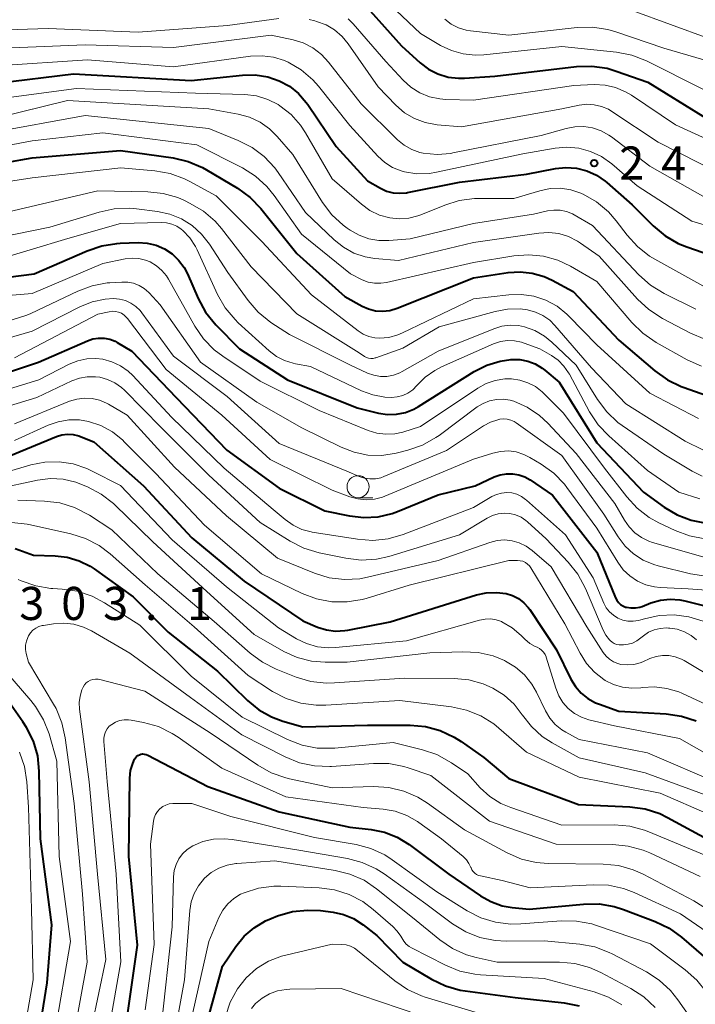
# Model space of a CAD drawing. Units: metres. Extents: x -64000 to -62000, y 25500 to 27000.
# Drawn here: x -63630 to -63554, y 26312 to 26424 of the extents above; entities that cross this region are included whole.
import ezdxf

# ---------------------------------------------------------------- set-up
doc = ezdxf.new("R2010")
doc.units = ezdxf.units.M
for name, color, linetype, lineweight in [('633100_広葉樹林', 7, 'Continuous', 13), ('710100_等高線(計曲線)', 7, 'Continuous', 40), ('710200_等高線(主曲線)', 7, 'Continuous', 13), ('731200_図化機測定による標高点', 7, 'Continuous', 40)]:
    doc.layers.add(name, color=color, linetype=linetype, lineweight=lineweight)
doc.styles.add('Style-WORKING', font='MS Gothic.ttf')

msp = doc.modelspace()

# ---------------------------------------------------------------- linework, layer by layer
at = {"layer": '633100_広葉樹林', "linetype": 'Continuous', "lineweight": 13}
msp.add_line((-63592.07, 26369.64), (-63590.4, 26369.64), dxfattribs=at)
msp.add_circle((-63592.07, 26370.89), 1.25, dxfattribs=at)
at = {"layer": '710100_等高線(計曲線)', "linetype": 'Continuous', "lineweight": 40, "flags": 128}
for points, elevation in [([(-63592.65, 26427), (-63587.16, 26420.84), (-63585.03, 26418.92), (-63584.08, 26418.21), (-63583.02, 26417.67), (-63581.88, 26417.32), (-63580.7, 26417.18), (-63580.02, 26417.19), (-63576.58, 26417.42), (-63567.31, 26418.51), (-63565.57, 26418.56), (-63563.84, 26418.31), (-63562.81, 26418), (-63559.25, 26416.75), (-63553, 26412.9), (-63543.59, 26410.41), (-63533, 26409.58), (-63522.76, 26409.24), (-63515, 26409.57), (-63503.78, 26412.22)], 240), ([(-63633, 26416.63), (-63624.31, 26417.69), (-63611, 26416.92), (-63605.17, 26417.54), (-63603.74, 26417.57), (-63602.32, 26417.35), (-63601, 26416.9), (-63599.84, 26416.27), (-63598.81, 26415.44), (-63597.94, 26414.45), (-63597.77, 26414.22), (-63594.54, 26409.46), (-63591, 26405.56), (-63589.55, 26404.73), (-63588.85, 26404.4), (-63588.11, 26404.2), (-63587.34, 26404.14), (-63586.57, 26404.21), (-63586.47, 26404.22), (-63580.59, 26405.41), (-63573, 26406.33), (-63569.71, 26406.95)], 250), ([(-63641, 26406.04), (-63629, 26408.18), (-63619.01, 26408.99), (-63613.02, 26408.15), (-63611.32, 26407.76), (-63609.71, 26407.08), (-63609.25, 26406.82), (-63605.73, 26404.71), (-63604.32, 26403.68), (-63603.09, 26402.41), (-63599, 26397.33), (-63593.56, 26392.44), (-63591.63, 26391.37), (-63590.89, 26391.04), (-63590.1, 26390.84), (-63589.29, 26390.79), (-63588.48, 26390.87), (-63587.65, 26391.12), (-63579, 26394.55), (-63575.08, 26395.16), (-63573.7, 26395.25), (-63572.33, 26395.11), (-63571, 26394.72), (-63570.06, 26394.29), (-63567.7, 26393), (-63562.51, 26387.49), (-63558.43, 26384.01), (-63557.01, 26383), (-63555.44, 26382.25), (-63555.23, 26382.17), (-63552.54, 26381.23)], 260), ([(-63569.71, 26406.95), (-63568.52, 26407.07), (-63567.32, 26406.98), (-63566.16, 26406.69), (-63565.06, 26406.19), (-63564.07, 26405.52), (-63563.9, 26405.38), (-63561, 26402.85), (-63558.62, 26400.46), (-63557.29, 26399.34), (-63555.78, 26398.46), (-63554.83, 26398.07), (-63550.15, 26396.44), (-63548.46, 26396.02), (-63546.72, 26395.89), (-63546.19, 26395.91), (-63537, 26396.52), (-63531.51, 26397.82), (-63529.79, 26398.07), (-63528.05, 26398.02), (-63526.51, 26397.72), (-63520.08, 26395.92), (-63512.1, 26393.9)], 250), ([(-63635, 26394.23), (-63628.78, 26395), (-63622.78, 26397.64), (-63621.13, 26398.2), (-63619.41, 26398.47), (-63619.05, 26398.48), (-63617, 26398.55), (-63615.97, 26398.49), (-63614.97, 26398.25), (-63614.02, 26397.84), (-63613.16, 26397.27), (-63612.41, 26396.57), (-63611.79, 26395.74), (-63611.4, 26395), (-63610.19, 26392.22), (-63609.36, 26390.69), (-63608.18, 26389.23), (-63605.5, 26386.5), (-63600.09, 26383), (-63592.18, 26379.82), (-63589.76, 26379.24), (-63588.74, 26379.08), (-63587.71, 26379.11), (-63586.7, 26379.31), (-63585.74, 26379.69), (-63585.24, 26379.97), (-63578.9, 26383.94), (-63577.49, 26384.66), (-63575.98, 26385.12), (-63574.77, 26385.3), (-63574.66, 26385.31), (-63573.74, 26385.3), (-63572.85, 26385.13), (-63571.99, 26384.8), (-63571.21, 26384.34), (-63570.9, 26384.1), (-63569.27, 26382.73), (-63565, 26375.85), (-63559.73, 26370.27), (-63557.37, 26368.56), (-63555.9, 26367.69), (-63554.31, 26367.09), (-63552.63, 26366.77)], 270), ([(-63636.03, 26382.44), (-63628.31, 26385), (-63622.74, 26387.44), (-63622.13, 26387.65), (-63621.49, 26387.74), (-63620.84, 26387.73), (-63620.21, 26387.6), (-63619.6, 26387.37), (-63619.36, 26387.24), (-63617.73, 26386.27), (-63612.71, 26381), (-63606.96, 26375.04), (-63601, 26370.71), (-63595.83, 26368.17), (-63593.04, 26367.58), (-63591.42, 26367.39), (-63589.8, 26367.48), (-63588.22, 26367.85), (-63587.6, 26368.08), (-63583, 26369.96), (-63578.8, 26371), (-63576.66, 26372), (-63575.98, 26372.25), (-63575.27, 26372.37), (-63574.55, 26372.37), (-63573.84, 26372.25), (-63573.16, 26372), (-63572.57, 26371.67), (-63570.05, 26369.95), (-63565, 26363.46), (-63562.9, 26358.31), (-63562.75, 26358.03), (-63562.56, 26357.77), (-63562.33, 26357.55), (-63562.06, 26357.38), (-63561.76, 26357.26), (-63561.65, 26357.23), (-63561.15, 26357.15), (-63560.64, 26357.15), (-63560.14, 26357.25), (-63559.89, 26357.33), (-63558.88, 26357.72), (-63557.81, 26358.03), (-63556.71, 26358.15), (-63555.6, 26358.07), (-63555.05, 26357.96), (-63552.03, 26357.2)], 280), ([(-63633.25, 26373.72), (-63626.27, 26376.57), (-63625.65, 26376.76), (-63625, 26376.84), (-63624.36, 26376.81), (-63623.72, 26376.67), (-63623.44, 26376.56), (-63622.02, 26375.98), (-63616.4, 26371), (-63610.91, 26365.09), (-63605, 26360.18), (-63598.32, 26355.68), (-63596.66, 26354.99), (-63595.67, 26354.67), (-63594.63, 26354.54), (-63593.59, 26354.58), (-63593.23, 26354.64), (-63588.43, 26355.57), (-63578.66, 26358.63), (-63577.54, 26358.87), (-63576.4, 26358.92), (-63575.3, 26358.78), (-63574.58, 26358.55), (-63573.91, 26358.21), (-63573.3, 26357.75), (-63572.79, 26357.19), (-63572.62, 26356.96), (-63569.58, 26352.42), (-63567.95, 26349.09), (-63567.45, 26348.25), (-63566.8, 26347.51), (-63566.03, 26346.89), (-63565.17, 26346.41), (-63564.73, 26346.23), (-63562.53, 26345.47), (-63557.14, 26345.15), (-63555.41, 26344.9), (-63553.76, 26344.35)], 290), ([(-63630.93, 26363.89), (-63628.87, 26363.13), (-63626.42, 26363.07), (-63625.03, 26362.91), (-63623.69, 26362.51), (-63622.44, 26361.89), (-63621.98, 26361.58), (-63617.57, 26358.43), (-63613.6, 26354.4), (-63608.02, 26349.98), (-63604.61, 26346.66), (-63603.33, 26345.62), (-63601.89, 26344.81), (-63600.61, 26344.34), (-63598.32, 26343.68), (-63591, 26343.86), (-63586.17, 26343.85), (-63584.44, 26343.7), (-63582.76, 26343.25), (-63581.18, 26342.51), (-63580.41, 26342.02), (-63577.81, 26340.19), (-63575, 26337.83), (-63567.11, 26334.89), (-63561.28, 26334.6), (-63559.55, 26334.37), (-63557.89, 26333.84), (-63556.99, 26333.4), (-63551.55, 26330.45)], 300), ([(-63628.71, 26305.92), (-63627.32, 26314.68), (-63626.77, 26321.23), (-63628.05, 26331), (-63628.2, 26338.65), (-63628.38, 26340.38), (-63628.87, 26342.05), (-63629.64, 26343.62), (-63630.06, 26344.26), (-63633, 26348.39)], 300), ([(-63618.32, 26310.2), (-63617.07, 26318.93), (-63618.04, 26329), (-63617.93, 26337.88), (-63617.85, 26338.72), (-63617.62, 26339.53), (-63617.41, 26340), (-63617.31, 26340.16), (-63617.18, 26340.31)], 310), ([(-63617.18, 26340.31), (-63617.03, 26340.43), (-63616.86, 26340.52), (-63616.68, 26340.58), (-63616.49, 26340.61), (-63616.3, 26340.6), (-63616.11, 26340.56), (-63615.92, 26340.48), (-63609.09, 26336.91), (-63601, 26334.04), (-63593, 26332.31), (-63590.61, 26332.04), (-63589.09, 26331.73), (-63587.64, 26331.17), (-63586.3, 26330.34), (-63581.79, 26327), (-63578.21, 26324.53), (-63577.03, 26323.87), (-63575.76, 26323.41), (-63574.63, 26323.21), (-63572.67, 26323), (-63566.51, 26323.6), (-63564.76, 26323.61), (-63563.04, 26323.33), (-63561.99, 26322.99), (-63558.4, 26321.63), (-63556.83, 26320.87), (-63555.41, 26319.85), (-63550.45, 26315.55)], 310), ([(-63608.95, 26311.03), (-63607.45, 26316.55), (-63605.94, 26318.77), (-63604.99, 26319.94), (-63603.85, 26320.92), (-63602.55, 26321.7), (-63601.91, 26321.97), (-63601.2, 26322.25), (-63599.52, 26322.74), (-63597.79, 26322.92), (-63596.32, 26322.85), (-63594.91, 26322.67), (-63593.72, 26322.41), (-63592.6, 26321.95), (-63591.48, 26321.23), (-63589.96, 26320.04), (-63587, 26317), (-63583.74, 26315.07), (-63582.17, 26314.31), (-63580.49, 26313.84), (-63579.95, 26313.75), (-63574.28, 26313), (-63568.71, 26312.4), (-63567, 26312.06)], 320)]:
    msp.add_lwpolyline(points, dxfattribs=dict(at, elevation=elevation))
at = {"layer": '710200_等高線(主曲線)', "linetype": 'Continuous', "lineweight": 13, "flags": 128}
for points, elevation in [([(-63590.5, 26427.5), (-63585, 26422.27), (-63582.73, 26420.91), (-63581.49, 26420.31), (-63580.17, 26419.93), (-63578.8, 26419.79), (-63577.82, 26419.83), (-63569, 26420.79), (-63562.78, 26420.12), (-63561.06, 26419.78), (-63559.4, 26419.14), (-63553, 26415.96), (-63545.82, 26414.18), (-63537, 26412.61), (-63527, 26411.96), (-63517, 26412.32), (-63506.87, 26415.13)], 238), ([(-63561, 26424.85), (-63552.31, 26421.69), (-63543, 26420.37), (-63534.19, 26417.81), (-63531.3, 26417.09), (-63529.58, 26416.81), (-63527.83, 26416.84), (-63526.69, 26417.02), (-63517.81, 26419), (-63507, 26422.9), (-63505, 26424.3)], 234), ([(-63639, 26422.43), (-63627.2, 26422.8), (-63617, 26422.39), (-63606.86, 26423.14), (-63601.07, 26423.96)], 244), ([(-63597.6, 26423.83), (-63596.99, 26423.68), (-63596.77, 26423.62), (-63595.71, 26423.23), (-63594.74, 26422.65), (-63593.89, 26421.92), (-63593.21, 26421.1), (-63589.79, 26416.21), (-63587.78, 26414.13), (-63586.8, 26413.28), (-63585.69, 26412.62), (-63584.48, 26412.16), (-63583.1, 26411.9), (-63580.34, 26411.66), (-63569, 26413.7), (-63567, 26414.13), (-63566.16, 26414.23), (-63565.31, 26414.18), (-63564.48, 26413.99), (-63563.7, 26413.66), (-63563.3, 26413.42), (-63558.06, 26409.94), (-63551, 26406.35)], 244), ([(-63593.18, 26423.93), (-63592.65, 26423.36), (-63588.92, 26419.08), (-63586.96, 26416.96), (-63586.08, 26416.17), (-63585.08, 26415.53), (-63583.98, 26415.09), (-63582.82, 26414.84), (-63582.12, 26414.78), (-63579, 26414.71), (-63567.64, 26416.36), (-63565.32, 26416.46), (-63564.09, 26416.4), (-63562.89, 26416.13), (-63561.75, 26415.65), (-63561.08, 26415.25), (-63556.11, 26411.89), (-63549, 26408.67), (-63539.06, 26406.94), (-63530.75, 26407.25), (-63523, 26406.97), (-63513, 26406.55)], 242), ([(-63582.25, 26423.87), (-63581.51, 26423.32), (-63580.7, 26422.9), (-63579.82, 26422.63), (-63579.33, 26422.55), (-63575, 26422.05), (-63567.24, 26422.93), (-63565.5, 26422.98), (-63563.77, 26422.72), (-63562.87, 26422.46), (-63557.41, 26420.59), (-63549, 26418.12), (-63539.76, 26416.24), (-63531, 26414.24), (-63520.73, 26415.27), (-63509, 26418.52), (-63500.06, 26421.29), (-63498.36, 26421.66), (-63496.62, 26421.73), (-63496.06, 26421.68), (-63489, 26420.95), (-63481, 26419.14), (-63479.52, 26418.55)], 236), ([(-63631.36, 26420.64), (-63623, 26420.97), (-63613, 26420.68), (-63601.92, 26422.08), (-63599.45, 26421.54), (-63598.28, 26421.18), (-63597.19, 26420.61), (-63596.21, 26419.87), (-63595.41, 26419.01), (-63591.71, 26414.29), (-63587.59, 26410.21), (-63586.85, 26409.59), (-63586, 26409.11), (-63585.09, 26408.78), (-63584.69, 26408.69), (-63583.12, 26408.54), (-63581.55, 26408.67), (-63581.32, 26408.71), (-63571.32, 26410.68), (-63568.51, 26411.49), (-63567.51, 26411.69), (-63566.5, 26411.71), (-63565.49, 26411.55), (-63564.53, 26411.22), (-63563.64, 26410.73), (-63563.36, 26410.53), (-63559, 26407.21), (-63552.48, 26403.52)], 246), ([(-63633, 26418.58), (-63622.74, 26419.26), (-63613, 26418.49), (-63604.26, 26419.67), (-63602.95, 26419.73), (-63601.65, 26419.57), (-63600.4, 26419.18), (-63600, 26419), (-63598.52, 26418.12), (-63597.22, 26417), (-63596.57, 26416.27), (-63593, 26411.81), (-63589.84, 26408.36), (-63589.06, 26407.65), (-63588.17, 26407.08), (-63587.2, 26406.68), (-63586.8, 26406.57), (-63585.4, 26406.35), (-63583.99, 26406.39), (-63583.19, 26406.52), (-63573.39, 26408.61), (-63569.75, 26409.25), (-63568.4, 26409.36), (-63567.04, 26409.24), (-63565.73, 26408.89), (-63564.5, 26408.31), (-63563.32, 26407.48), (-63560.44, 26405), (-63554.25, 26401), (-63547.38, 26398.95)], 248), ([(-63631.67, 26415), (-63623.97, 26416.03), (-63610.51, 26415.49), (-63604.9, 26415.33), (-63603.59, 26415.17)], 252), ([(-63603.59, 26415.17), (-63602.32, 26414.79), (-63601.14, 26414.2), (-63600.93, 26414.07), (-63599.67, 26413.06), (-63598.6, 26411.85), (-63598.04, 26411), (-63595, 26405.78), (-63591.69, 26402.91), (-63590.73, 26402.21), (-63589.66, 26401.68), (-63588.49, 26401.35), (-63587.42, 26401.24), (-63586.34, 26401.32), (-63585.29, 26401.58), (-63584.97, 26401.7), (-63582.26, 26402.81), (-63580.6, 26403.32), (-63578.87, 26403.54), (-63578.5, 26403.55), (-63574.44, 26403.56), (-63571.48, 26404.44), (-63570.31, 26404.68), (-63569.13, 26404.72), (-63567.96, 26404.54), (-63566.83, 26404.17), (-63566.66, 26404.09), (-63566.56, 26404.05), (-63565.05, 26403.18), (-63563.71, 26402.06), (-63562.82, 26401.03), (-63561.57, 26399.39), (-63560.4, 26398.1), (-63559.03, 26397.03), (-63558.45, 26396.68), (-63553, 26393.67)], 252), ([(-63633, 26412.69), (-63625, 26414.66), (-63609, 26413.71), (-63605.67, 26413.12), (-63604.39, 26412.77), (-63603.19, 26412.21), (-63602.11, 26411.45), (-63601.23, 26410.59), (-63599.47, 26408.53), (-63596.09, 26403.11), (-63595.04, 26401.72), (-63593.77, 26400.53), (-63593.31, 26400.19), (-63592.98, 26399.96), (-63591.97, 26399.38), (-63590.87, 26398.99), (-63589.73, 26398.79), (-63588.6, 26398.79), (-63586.19, 26399), (-63579, 26400.73), (-63572.21, 26401.79), (-63570.6, 26402.15), (-63569.88, 26402.25), (-63569.16, 26402.22), (-63568.45, 26402.07), (-63567.77, 26401.8), (-63567.58, 26401.69), (-63565.52, 26400.48), (-63560.24, 26394.89), (-63558.94, 26393.73), (-63557.37, 26392.77), (-63553.8, 26391.02)], 254), ([(-63633.81, 26411), (-63623, 26412.95), (-63609, 26411.47), (-63605.65, 26410.13), (-63604.09, 26409.34), (-63602.7, 26408.3), (-63601.51, 26407.03), (-63601.12, 26406.5), (-63598.02, 26401.98), (-63594.77, 26398.86), (-63593.72, 26398.02), (-63592.55, 26397.37), (-63591.29, 26396.94), (-63590.16, 26396.76), (-63587.49, 26396.51), (-63579, 26398.55), (-63571.58, 26399.63), (-63570.44, 26399.7), (-63569.31, 26399.57), (-63568.22, 26399.24), (-63567.21, 26398.73), (-63566.87, 26398.5), (-63564.74, 26397), (-63560.39, 26392.15), (-63559.12, 26390.96), (-63557.59, 26389.97), (-63554.4, 26388.3), (-63552.79, 26387.62)], 256), ([(-63640, 26408), (-63629, 26410.07), (-63621.01, 26411.01), (-63610.35, 26409.65), (-63605.18, 26407.02), (-63603.71, 26406.09), (-63602.41, 26404.92), (-63601.58, 26403.9), (-63598.47, 26399.53), (-63592.94, 26395), (-63591.61, 26394.35), (-63590.94, 26394.09), (-63590.23, 26393.96), (-63589.5, 26393.94), (-63588.86, 26394.04), (-63579, 26396.3), (-63574.42, 26397.06), (-63572.73, 26397.18), (-63571.05, 26397.02), (-63569.42, 26396.56), (-63568, 26395.89), (-63565, 26394.16), (-63561.06, 26389.51), (-63559.82, 26388.28), (-63558.29, 26387.23), (-63554.76, 26385.27), (-63553.17, 26384.55)], 258), ([(-63639.77, 26404.23), (-63629, 26405.9), (-63618.96, 26407.04)], 262), ([(-63618.96, 26407.04), (-63615.11, 26406.7), (-63613.39, 26406.4), (-63611.75, 26405.8), (-63611.15, 26405.49), (-63608.16, 26403.84), (-63603, 26398.69), (-63597.36, 26392.64), (-63592.08, 26388.56), (-63591.49, 26388.18), (-63590.85, 26387.92), (-63590.17, 26387.76), (-63589.63, 26387.73), (-63588.59, 26387.82), (-63587.57, 26388.1), (-63587.04, 26388.32), (-63579, 26392.18), (-63575, 26392.64), (-63573.57, 26392.68), (-63572.15, 26392.47), (-63570.79, 26392.02), (-63569.53, 26391.34), (-63568.41, 26390.45), (-63568.18, 26390.22), (-63565, 26386.97), (-63559, 26381.48), (-63553.49, 26378.61)], 262), ([(-63633, 26401.74), (-63621.56, 26404.44), (-63615.91, 26404.32), (-63614.18, 26404.13), (-63612.5, 26403.65), (-63611.76, 26403.32), (-63611.1, 26403), (-63609.6, 26402.11), (-63608.28, 26400.97), (-63607.57, 26400.15), (-63604.19, 26395.81), (-63599, 26390.5), (-63591.94, 26386.06), (-63591.34, 26385.66), (-63591.11, 26385.54), (-63590.88, 26385.46), (-63590.63, 26385.43), (-63590.38, 26385.43), (-63590.13, 26385.48), (-63590.05, 26385.51), (-63587, 26386.59), (-63582.88, 26389), (-63576.55, 26390.76), (-63575.14, 26391.03), (-63573.7, 26391.04), (-63572.86, 26390.93), (-63571.96, 26390.69), (-63571.12, 26390.29), (-63570.36, 26389.75), (-63569.76, 26389.16), (-63565.63, 26384.37), (-63561.72, 26380.28), (-63555, 26376.05), (-63553, 26375.07)], 264), ([(-63635.22, 26398.65), (-63627, 26400.29), (-63621.4, 26402.02), (-63619.7, 26402.39), (-63617.95, 26402.46), (-63617.2, 26402.39), (-63614.81, 26402.09), (-63613.41, 26401.79), (-63612.08, 26401.25), (-63610.87, 26400.49), (-63609.81, 26399.53), (-63608.92, 26398.39), (-63606.84, 26395.16), (-63604.55, 26392), (-63603.41, 26390.69), (-63601.95, 26389.52), (-63599.85, 26388.15), (-63593, 26384.69), (-63591, 26383.77), (-63590.29, 26383.52), (-63589.55, 26383.39), (-63588.8, 26383.4), (-63588.06, 26383.53), (-63587.36, 26383.79), (-63587.08, 26383.94), (-63583, 26386.25), (-63576.7, 26388.8), (-63575.79, 26389.08), (-63574.84, 26389.2), (-63573.89, 26389.15), (-63573.23, 26389.02), (-63572.04, 26388.58), (-63570.95, 26387.95), (-63570.13, 26387.28), (-63567.35, 26384.65), (-63564.94, 26380.77), (-63563.9, 26379.38), (-63562.63, 26378.18), (-63562.13, 26377.82), (-63557.43, 26374.57), (-63554.22, 26372.65), (-63553.07, 26372.1)], 266), ([(-63633.53, 26396.47), (-63624.97, 26399.03), (-63619, 26400.71), (-63614.4, 26400.83), (-63613.79, 26400.79), (-63613.19, 26400.65), (-63612.62, 26400.4), (-63612.11, 26400.06), (-63611.95, 26399.93), (-63611.15, 26399.08), (-63610.51, 26398.1), (-63610.32, 26397.73), (-63608, 26392.69), (-63607.13, 26391.18), (-63606.02, 26389.84), (-63605.65, 26389.48), (-63602.15, 26386.29), (-63601.33, 26385.66), (-63600.41, 26385.19), (-63599.42, 26384.88), (-63599.17, 26384.83), (-63597.47, 26384.53), (-63591.68, 26381.77), (-63590.4, 26381.29), (-63589.06, 26381.04), (-63588.3, 26381), (-63587.65, 26381.06), (-63587.01, 26381.23), (-63586.42, 26381.51), (-63585.88, 26381.88), (-63585.4, 26382.36), (-63584.46, 26383.31), (-63583.38, 26384.08), (-63582.62, 26384.47), (-63576.72, 26387.07), (-63575.95, 26387.33), (-63575.15, 26387.45), (-63574.34, 26387.44), (-63573.55, 26387.28), (-63573.24, 26387.17), (-63571.48, 26386.52), (-63570.16, 26385.76), (-63569.4, 26385.23), (-63568.74, 26384.57), (-63568.21, 26383.81), (-63568.13, 26383.66), (-63565.84, 26379.38), (-63564.88, 26377.92), (-63563.67, 26376.64), (-63559.28, 26372.72), (-63555.71, 26370.29), (-63553.36, 26369.5)], 268), ([(-63639, 26391.96), (-63629, 26392.79), (-63621, 26396.18), (-63618.47, 26396.7), (-63617.69, 26396.79), (-63616.91, 26396.74), (-63616.15, 26396.56), (-63615.64, 26396.36), (-63614.93, 26395.94), (-63614.31, 26395.41), (-63613.78, 26394.78), (-63613.55, 26394.41), (-63610.57, 26389.09), (-63609.59, 26387.65), (-63608.37, 26386.4), (-63607.4, 26385.67), (-63603.16, 26382.84), (-63596.49, 26379.51), (-63590.94, 26377.26), (-63589.96, 26376.96), (-63588.94, 26376.83), (-63587.92, 26376.88), (-63587, 26377.09), (-63585, 26377.7), (-63578.49, 26382.07), (-63577.55, 26382.6), (-63576.53, 26382.94), (-63575.46, 26383.11), (-63574.69, 26383.12), (-63573.74, 26382.98), (-63572.83, 26382.68), (-63571.98, 26382.23), (-63571.23, 26381.63), (-63571.14, 26381.55), (-63568.78, 26379.22), (-63564.13, 26373), (-63561.63, 26369.75), (-63560.45, 26368.46), (-63559.07, 26367.4), (-63557.99, 26366.8), (-63556.14, 26365.92), (-63554.51, 26365.31), (-63552.79, 26365)], 272), ([(-63631.28, 26389.81), (-63629.62, 26390.33), (-63629.18, 26390.53), (-63623.85, 26393.06), (-63622.21, 26393.67), (-63620.5, 26393.98), (-63620.21, 26394), (-63618.84, 26394.09), (-63618.17, 26394.08), (-63617.51, 26393.95), (-63616.88, 26393.7), (-63616.3, 26393.35), (-63615.8, 26392.91), (-63615.75, 26392.86)], 274), ([(-63615.75, 26392.86), (-63614.5, 26391.5), (-63609.93, 26385), (-63603.54, 26380.46), (-63598.45, 26377.55), (-63594.01, 26375.37), (-63592.53, 26374.79), (-63590.96, 26374.48), (-63589.37, 26374.44), (-63587.74, 26374.7), (-63586.42, 26375.03), (-63584.77, 26375.6), (-63583.25, 26376.45), (-63582.88, 26376.71), (-63578.56, 26379.93), (-63577.89, 26380.34), (-63577.17, 26380.62), (-63576.4, 26380.78), (-63575.62, 26380.8), (-63574.85, 26380.69), (-63574.43, 26380.57), (-63572.91, 26379.89), (-63571.53, 26378.96), (-63570.58, 26378.08), (-63567.35, 26374.65), (-63562.97, 26369), (-63561.89, 26367.09), (-63561.36, 26366.33), (-63560.71, 26365.66), (-63559.95, 26365.12), (-63559.11, 26364.72), (-63558.71, 26364.58), (-63553, 26362.95)], 274), ([(-63635, 26386.77), (-63629, 26388.53), (-63623.61, 26391.27), (-63622.21, 26391.84), (-63620.74, 26392.15), (-63619.79, 26392.21), (-63619.11, 26392.16), (-63618.44, 26391.99), (-63617.82, 26391.71), (-63617.26, 26391.32), (-63616.77, 26390.85), (-63616.57, 26390.6), (-63613, 26385.7), (-63606.9, 26381.1), (-63601, 26375.8), (-63593.34, 26372.66), (-63591.94, 26372.06), (-63591.35, 26371.86), (-63590.74, 26371.77), (-63590.11, 26371.79), (-63589.5, 26371.91), (-63589.14, 26372.04), (-63582.06, 26375), (-63577.85, 26377.78), (-63577.07, 26378.2), (-63576.22, 26378.48), (-63576, 26378.53), (-63575.59, 26378.57), (-63575.18, 26378.54), (-63574.78, 26378.44), (-63574.4, 26378.27), (-63574.17, 26378.13), (-63569, 26374.42), (-63564.23, 26367.77), (-63562.61, 26365.21), (-63561.82, 26364.16), (-63560.86, 26363.28), (-63559.76, 26362.57), (-63558.56, 26362.06), (-63558.06, 26361.92), (-63554.4, 26361.02), (-63552.67, 26360.75)], 276), ([(-63631, 26385.48), (-63621.57, 26390.43), (-63620.28, 26390.72), (-63619.93, 26390.77), (-63619.58, 26390.75), (-63619.23, 26390.68), (-63618.9, 26390.54), (-63618.6, 26390.35), (-63618.34, 26390.11), (-63618.21, 26389.96), (-63613.84, 26384.16), (-63607.5, 26379), (-63602.02, 26373.98), (-63595, 26370.51), (-63593, 26369.75), (-63592.1, 26369.5), (-63591.16, 26369.41), (-63590.23, 26369.48), (-63589.32, 26369.71), (-63589.03, 26369.82), (-63579, 26374.01), (-63576.8, 26374.71), (-63575.92, 26374.9), (-63575.03, 26374.94), (-63574.14, 26374.83), (-63573.28, 26374.56), (-63572.62, 26374.22), (-63571.31, 26373.44), (-63569.89, 26372.42), (-63568.68, 26371.17), (-63568.4, 26370.8), (-63565, 26366.21), (-63562.64, 26362.33), (-63562.03, 26361.49), (-63561.28, 26360.78), (-63560.42, 26360.2), (-63559.47, 26359.78), (-63558.47, 26359.54), (-63557.83, 26359.48), (-63554.67, 26359.33), (-63551.07, 26359.05)], 278), ([(-63636.91, 26380.37), (-63628.26, 26383), (-63624.81, 26384.77), (-63623.84, 26385.17), (-63622.82, 26385.39), (-63621.78, 26385.43), (-63621, 26385.34), (-63619.97, 26385.06), (-63619.01, 26384.6), (-63618.14, 26383.99), (-63617.62, 26383.49), (-63613.23, 26378.77), (-63607.26, 26373), (-63601.69, 26368.31), (-63600.34, 26367.17), (-63599.44, 26366.54), (-63598.45, 26366.06), (-63597.38, 26365.77), (-63597.26, 26365.75), (-63592.15, 26364.93), (-63590.41, 26364.81), (-63588.68, 26364.99), (-63586.98, 26365.47), (-63579, 26368.54), (-63576.9, 26369.77), (-63576.37, 26370.02), (-63575.81, 26370.17), (-63575.23, 26370.23), (-63574.66, 26370.18), (-63574.09, 26370.03), (-63573.57, 26369.79), (-63573.09, 26369.46), (-63572.98, 26369.37), (-63568.58, 26365.42), (-63565.44, 26360.56), (-63564.22, 26357.71), (-63563.94, 26357.18), (-63563.57, 26356.71), (-63563.13, 26356.32), (-63562.62, 26356), (-63562.07, 26355.78), (-63561.49, 26355.66), (-63560.89, 26355.64), (-63560.3, 26355.72), (-63560.04, 26355.79), (-63559.62, 26355.93), (-63557.96, 26356.3), (-63556.26, 26356.38), (-63554.58, 26356.16), (-63552.97, 26355.66)], 282), ([(-63636.09, 26378.7), (-63628.5, 26381), (-63624.5, 26382.88), (-63623.65, 26383.2), (-63622.76, 26383.36), (-63621.85, 26383.36), (-63621.36, 26383.3)], 284), ([(-63621.36, 26383.3), (-63620.48, 26383.05), (-63619.65, 26382.66), (-63618.9, 26382.13), (-63618.56, 26381.82), (-63614.39, 26377.61), (-63609, 26372.19), (-63603.17, 26366.83), (-63599.79, 26364.71), (-63598.23, 26363.92), (-63596.48, 26363.39), (-63593.47, 26362.78), (-63591.74, 26362.58), (-63590, 26362.69), (-63588.59, 26363), (-63580.57, 26365.43), (-63577.43, 26367.34), (-63576.84, 26367.63), (-63576.2, 26367.82), (-63575.53, 26367.89), (-63574.87, 26367.85), (-63574.22, 26367.69), (-63573.61, 26367.43), (-63573.06, 26367.06), (-63572.89, 26366.91), (-63570.77, 26365), (-63568.25, 26362.34), (-63567.16, 26360.97), (-63566.29, 26359.35), (-63564.31, 26354.65), (-63563.99, 26354.06), (-63563.58, 26353.53), (-63563.51, 26353.46), (-63563.29, 26353.27), (-63563.04, 26353.12), (-63562.77, 26353.02), (-63562.48, 26352.97), (-63562.27, 26352.96), (-63561.98, 26352.97), (-63561.46, 26353.03), (-63560.96, 26353.18), (-63560.48, 26353.42), (-63560.18, 26353.64), (-63559.73, 26354), (-63559.15, 26354.39), (-63558.51, 26354.67), (-63557.83, 26354.84), (-63557.13, 26354.89), (-63556.91, 26354.88), (-63556.75, 26354.87), (-63555.9, 26354.73), (-63555.08, 26354.44), (-63554.33, 26354.02), (-63553.73, 26353.53)], 284), ([(-63631, 26378.02), (-63624.78, 26380.57), (-63623.95, 26380.83), (-63623.09, 26380.94), (-63622.22, 26380.89), (-63621.38, 26380.7), (-63620.57, 26380.37), (-63620.37, 26380.25), (-63618.24, 26379), (-63612.89, 26373.11), (-63607, 26367.58), (-63601.22, 26362.78), (-63597.03, 26361.09), (-63595.36, 26360.58), (-63593.63, 26360.38), (-63591.89, 26360.47), (-63591.01, 26360.64), (-63583, 26362.52), (-63577.15, 26364.58), (-63576.33, 26364.79), (-63575.47, 26364.86), (-63574.62, 26364.77), (-63573.8, 26364.54), (-63573.03, 26364.17), (-63572.33, 26363.67), (-63570.18, 26361.82), (-63566.15, 26355), (-63564.29, 26352.11), (-63563.97, 26351.69), (-63563.58, 26351.33), (-63563.13, 26351.05), (-63562.64, 26350.85), (-63562.29, 26350.76), (-63561.56, 26350.69), (-63560.83, 26350.75), (-63560.11, 26350.93), (-63559.8, 26351.05), (-63559, 26351.41), (-63558.3, 26351.65), (-63557.58, 26351.77), (-63556.84, 26351.75), (-63556.12, 26351.61), (-63555.43, 26351.35), (-63555.12, 26351.18), (-63551.25, 26348.88)], 286), ([(-63631, 26376.12), (-63627.21, 26377.86), (-63626.06, 26378.26), (-63624.85, 26378.47), (-63623.63, 26378.46), (-63622.64, 26378.29), (-63621.23, 26377.82), (-63619.92, 26377.1), (-63618.75, 26376.17), (-63618.57, 26375.99), (-63615, 26372.38), (-63609.48, 26366.52), (-63603.03, 26361), (-63598.41, 26358.78), (-63596.78, 26358.17), (-63595.06, 26357.85), (-63593.32, 26357.83), (-63591.6, 26358.11), (-63591.17, 26358.23), (-63586.28, 26359.72), (-63575, 26362.54), (-63574, 26362.54), (-63573.69, 26362.51), (-63573.39, 26362.44), (-63573.11, 26362.31), (-63572.86, 26362.13), (-63572.64, 26361.91), (-63572.48, 26361.69), (-63568.64, 26355.36), (-63566.92, 26352.01), (-63566.2, 26350.87), (-63565.29, 26349.86), (-63564.22, 26349.03), (-63564.06, 26348.94), (-63563.12, 26348.47), (-63562.1, 26348.17)], 288), ([(-63635, 26371.64), (-63629.15, 26373.36), (-63627.56, 26373.68), (-63625.95, 26373.72), (-63624.35, 26373.48), (-63622.81, 26372.96), (-63622.3, 26372.71), (-63619, 26371.02), (-63613.14, 26364.86), (-63607, 26359.55), (-63601.1, 26354.9), (-63599.05, 26353.66), (-63597.91, 26353.11), (-63596.69, 26352.76), (-63595.43, 26352.63), (-63594.62, 26352.66), (-63586.57, 26353.43), (-63578.3, 26355.78), (-63577.68, 26355.9), (-63577.05, 26355.91), (-63576.43, 26355.81), (-63575.83, 26355.6), (-63575.77, 26355.58), (-63574.62, 26354.91), (-63573.6, 26354.04), (-63573.16, 26353.6), (-63572.62, 26353.14), (-63572.01, 26352.79), (-63571.78, 26352.69), (-63571.51, 26352.55), (-63571.27, 26352.37), (-63571.06, 26352.15), (-63570.89, 26351.89), (-63570.77, 26351.61), (-63570.75, 26351.57), (-63569.68, 26348.05), (-63569.34, 26347.2), (-63568.86, 26346.43), (-63568.25, 26345.75), (-63567.54, 26345.19), (-63566.74, 26344.76), (-63565.91, 26344.49), (-63563, 26343.79), (-63555.63, 26342.37), (-63552.32, 26340.47)], 292), ([(-63633, 26370.65), (-63628.39, 26371.63), (-63626.94, 26371.81)], 294), ([(-63626.94, 26371.81), (-63625.49, 26371.73), (-63624.08, 26371.4), (-63623.41, 26371.16), (-63622.73, 26370.87), (-63621.18, 26370.05), (-63619.81, 26368.98), (-63619.65, 26368.83), (-63615.35, 26364.65), (-63609.21, 26359), (-63603.86, 26354.14), (-63600.48, 26352.23), (-63598.97, 26351.54), (-63597.37, 26351.13), (-63595.81, 26351), (-63593.31, 26351), (-63583.93, 26352.07), (-63580.22, 26352.19), (-63578.48, 26352.1), (-63576.78, 26351.71), (-63575.48, 26351.18), (-63575.36, 26351.12), (-63574.22, 26350.43), (-63573.22, 26349.56), (-63572.39, 26348.52), (-63571.85, 26347.59), (-63570.84, 26345.5), (-63570.35, 26344.68), (-63569.73, 26343.96), (-63568.99, 26343.35), (-63568.54, 26343.08), (-63567, 26342.24), (-63559.27, 26340.73), (-63551, 26337.2)], 294), ([(-63630.63, 26369.37), (-63627.6, 26369.26), (-63625.87, 26369.05), (-63624.2, 26368.54), (-63622.52, 26367.66), (-63619.98, 26366.02), (-63614.76, 26361), (-63608.37, 26355.63), (-63604.32, 26352.04), (-63602.92, 26351), (-63601.36, 26350.22), (-63599.1, 26349.32), (-63597.43, 26348.83), (-63595.69, 26348.63), (-63594.75, 26348.65), (-63586.82, 26349.18), (-63581.19, 26349.15), (-63579.51, 26349), (-63577.89, 26348.55), (-63576.8, 26348.07), (-63575.51, 26347.25), (-63574.38, 26346.23), (-63573.47, 26345.05), (-63573.44, 26345), (-63572.43, 26343.7), (-63571.21, 26342.6), (-63570.07, 26341.85), (-63567, 26340.16), (-63559.53, 26338.47), (-63550.76, 26335.24)], 296), ([(-63631.3, 26366.82), (-63629.56, 26366.65), (-63629.21, 26366.58), (-63624.63, 26365.56), (-63622.97, 26365.04), (-63621.42, 26364.23), (-63620.18, 26363.29), (-63616.21, 26359.79), (-63610.64, 26355), (-63604.52, 26349.48), (-63601.76, 26347.7), (-63600.21, 26346.89), (-63598.55, 26346.36), (-63596.83, 26346.13), (-63595.73, 26346.13), (-63587.35, 26346.65), (-63581.5, 26345.94), (-63579.79, 26345.58), (-63578.18, 26344.93), (-63576.7, 26344.01), (-63576.11, 26343.53), (-63573, 26340.8), (-63567, 26337.96), (-63557.84, 26336.16), (-63552.28, 26333.73)], 298), ([(-63630.61, 26360.39), (-63630.25, 26360.23), (-63628.6, 26359.65), (-63626.88, 26359.37), (-63626.68, 26359.35), (-63625.61, 26359.29), (-63623.88, 26359.04), (-63622.23, 26358.5), (-63620.8, 26357.75), (-63616.8, 26355.2), (-63611, 26349.42), (-63605.22, 26344.78), (-63600.06, 26342.25), (-63598.43, 26341.62), (-63596.72, 26341.28), (-63594.98, 26341.25), (-63594.7, 26341.27), (-63588.11, 26341.89), (-63584.79, 26341.09), (-63583.14, 26340.53), (-63581.48, 26339.6), (-63579.65, 26338.35), (-63578.22, 26336.78), (-63577.13, 26335.8), (-63575.9, 26335.01), (-63574.77, 26334.53), (-63569, 26332.55), (-63563.03, 26332.57), (-63561.29, 26332.42), (-63559.6, 26331.98), (-63559.13, 26331.79), (-63552.84, 26329.16)], 302), ([(-63626.43, 26309), (-63624.65, 26319.35), (-63625.97, 26329), (-63626.2, 26339.8), (-63627.09, 26342.87), (-63627.72, 26344.49), (-63628.62, 26345.99), (-63629.17, 26346.67), (-63632.97, 26351.03), (-63635.48, 26353.91), (-63635.96, 26354.56), (-63636.31, 26355.29), (-63636.54, 26356.06), (-63636.62, 26356.87), (-63636.62, 26357.15), (-63636.6, 26357.66), (-63636.5, 26358.38), (-63636.29, 26359.08)], 302), ([(-63629.41, 26354), (-63629.19, 26354.33), (-63628.92, 26354.62), (-63628.6, 26354.86), (-63628.24, 26355.04), (-63627.86, 26355.15), (-63627.74, 26355.17), (-63626.58, 26355.35), (-63625.44, 26355.42), (-63624.3, 26355.3), (-63623.19, 26354.97), (-63622.3, 26354.55), (-63617.96, 26352.04), (-63611.08, 26347), (-63605.24, 26342.76), (-63600.35, 26340.27), (-63598.73, 26339.61), (-63597.02, 26339.25), (-63595.28, 26339.19), (-63595.09, 26339.2), (-63590.34, 26339.54), (-63588.59, 26339.51), (-63586.88, 26339.19), (-63586.39, 26339.03), (-63583.84, 26338.16), (-63577.18, 26333), (-63569.62, 26330.38), (-63563.19, 26330.34), (-63561.46, 26330.17), (-63559.78, 26329.71), (-63559.01, 26329.39), (-63553.3, 26326.7)], 304), ([(-63624.3, 26308.72), (-63622.77, 26317), (-63623.3, 26324.7), (-63624.26, 26335), (-63625.26, 26342.43), (-63625.64, 26344.13), (-63626.31, 26345.74), (-63626.59, 26346.24), (-63629.43, 26351), (-63629.69, 26352), (-63629.76, 26352.46), (-63629.76, 26352.92), (-63629.67, 26353.37), (-63629.51, 26353.8), (-63629.46, 26353.91), (-63629.41, 26354)], 304), ([(-63622.24, 26309.76), (-63620.68, 26317.32), (-63621.59, 26327), (-63622.55, 26337.45), (-63623.65, 26345.68), (-63623.69, 26346.42), (-63623.59, 26347.16), (-63623.37, 26347.88), (-63623.23, 26348.19), (-63623.07, 26348.43), (-63622.88, 26348.65), (-63622.65, 26348.83), (-63622.4, 26348.96), (-63622.12, 26349.05), (-63621.84, 26349.09), (-63621.55, 26349.08), (-63621.33, 26349.04), (-63616.26, 26347.74), (-63608.82, 26343)], 306), ([(-63562.1, 26348.17), (-63561.05, 26348.05), (-63560.04, 26348.11), (-63559.87, 26348.13), (-63558.47, 26348.21), (-63557.08, 26348.04), (-63555.73, 26347.64), (-63555.39, 26347.49), (-63552.04, 26345.96)], 288), ([(-63620.25, 26309.75), (-63618.95, 26317.05), (-63619.51, 26327), (-63620.51, 26337.49), (-63620.9, 26342.03), (-63620.89, 26342.41), (-63620.83, 26342.78), (-63620.7, 26343.13), (-63620.51, 26343.45), (-63620.27, 26343.74), (-63620, 26343.96), (-63619.57, 26344.22), (-63619.1, 26344.39), (-63618.6, 26344.48), (-63618.1, 26344.49), (-63617.79, 26344.44), (-63616.38, 26344.17), (-63614.7, 26343.7), (-63613.13, 26342.94), (-63612.46, 26342.5), (-63607.53, 26339), (-63600.27, 26335.73), (-63591.48, 26334.52), (-63589.24, 26334.34), (-63587.87, 26334.12), (-63586.56, 26333.65), (-63585.35, 26332.97)], 308), ([(-63608.82, 26343), (-63603.43, 26339.32), (-63601.91, 26338.47), (-63600.26, 26337.89), (-63599.85, 26337.8), (-63595, 26336.78), (-63590.33, 26336.91), (-63588.59, 26336.8), (-63586.89, 26336.4), (-63585.29, 26335.71), (-63584.2, 26335.02), (-63580.01, 26331.99), (-63575.17, 26329.39), (-63573.57, 26328.7), (-63571.88, 26328.29), (-63570.53, 26328.19), (-63564.3, 26328.13), (-63562.57, 26327.96), (-63560.89, 26327.49), (-63559.77, 26326.99), (-63554.02, 26323.98), (-63551.57, 26322.43)], 306), ([(-63630.3, 26306.97), (-63628.9, 26315), (-63629.1, 26323), (-63629.42, 26334.58), (-63629.61, 26337.45), (-63629.88, 26339.17), (-63630.44, 26340.82)], 298), ([(-63616.2, 26311.61), (-63615.19, 26319), (-63615.6, 26330.4), (-63615.26, 26332.98), (-63615.18, 26333.38), (-63615.02, 26333.75), (-63614.8, 26334.09), (-63614.53, 26334.39), (-63614.21, 26334.64), (-63613.85, 26334.82), (-63613.47, 26334.94), (-63613.07, 26335), (-63612.96, 26335), (-63610.93, 26335), (-63606.5, 26333.5)], 312), ([(-63606.5, 26333.5), (-63597, 26331.14), (-63592.31, 26330.33), (-63590.63, 26329.89), (-63589.04, 26329.16), (-63588.2, 26328.61), (-63583.15, 26325), (-63579.71, 26322.84), (-63578.16, 26322.04), (-63576.49, 26321.53), (-63574.76, 26321.31), (-63573.63, 26321.34), (-63569.06, 26321.69), (-63567.32, 26321.67), (-63565.6, 26321.35), (-63565.04, 26321.17), (-63558.93, 26319.07), (-63554.99, 26316.14), (-63553.68, 26314.98), (-63552.6, 26313.62), (-63552.14, 26312.84), (-63551.95, 26312.49), (-63551.58, 26311.92)], 312), ([(-63585.35, 26332.97), (-63585.18, 26332.85), (-63582.63, 26331), (-63580.16, 26328.97), (-63579.8, 26328.62), (-63579.51, 26328.21), (-63579.29, 26327.75), (-63579.27, 26327.7), (-63579.17, 26327.47), (-63579.03, 26327.27), (-63578.85, 26327.09), (-63578.65, 26326.95), (-63578.42, 26326.84), (-63578.21, 26326.78), (-63575.73, 26326.27), (-63572.56, 26325.44), (-63565.44, 26325.79), (-63563.7, 26325.72), (-63562, 26325.35), (-63560.78, 26324.89), (-63555.53, 26322.47), (-63549, 26317.98)], 308), ([(-63614.38, 26309.62), (-63613.14, 26321), (-63612.99, 26326.68), (-63612.91, 26327.39), (-63612.71, 26328.07), (-63612.39, 26328.71), (-63611.97, 26329.28), (-63611.46, 26329.77), (-63610.82, 26330.18), (-63609.67, 26330.67), (-63608.45, 26330.94), (-63607.2, 26331), (-63606.35, 26330.92), (-63599, 26329.74), (-63593.28, 26328.76), (-63591.6, 26328.32), (-63590.01, 26327.59), (-63589.12, 26327.02), (-63584.39, 26323.61), (-63581.36, 26321.35), (-63579.88, 26320.44), (-63578.26, 26319.8), (-63576.55, 26319.45), (-63575.28, 26319.38), (-63571, 26319.43), (-63566.96, 26319.05)], 314), ([(-63612.8, 26309.2), (-63611.73, 26315), (-63611.16, 26322.86), (-63611, 26323.85), (-63610.66, 26324.8), (-63610.17, 26325.68), (-63609.48, 26326.52), (-63608.71, 26327.16), (-63607.85, 26327.66), (-63606.91, 26328.01)], 316), ([(-63606.91, 26328.01), (-63605.92, 26328.18), (-63605.81, 26328.19), (-63601.52, 26328.48), (-63594.69, 26327.41), (-63593, 26326.99), (-63591.4, 26326.29), (-63589.99, 26325.34), (-63585.92, 26322.08), (-63582.82, 26319.55), (-63581.38, 26318.57), (-63579.79, 26317.86), (-63578.71, 26317.55), (-63576.3, 26317), (-63569.25, 26317), (-63567.51, 26316.85), (-63565.83, 26316.4), (-63564.56, 26315.83), (-63561.15, 26314.02), (-63559.69, 26313.07), (-63558.41, 26311.89)], 316), ([(-63609, 26319.37), (-63607.85, 26322.08), (-63607.41, 26322.89), (-63606.85, 26323.61), (-63606.17, 26324.22), (-63605.39, 26324.7), (-63605, 26324.88), (-63603.35, 26325.39), (-63601.64, 26325.61), (-63600.84, 26325.61), (-63596.49, 26325.43), (-63594.76, 26325.21), (-63593.1, 26324.68), (-63591.55, 26323.88), (-63590.36, 26322.99), (-63588.13, 26321.06), (-63587.63, 26320.54), (-63587.22, 26319.95), (-63587.12, 26319.75), (-63586.9, 26319.38), (-63586.61, 26319.05), (-63586.27, 26318.77), (-63586.01, 26318.62), (-63582.15, 26316.66), (-63580.53, 26316), (-63578.83, 26315.64), (-63578.21, 26315.59), (-63571, 26315.15), (-63565.32, 26313.64), (-63563.68, 26313.05), (-63562.17, 26312.18)], 318), ([(-63610.8, 26311.3), (-63609, 26319.37)], 318), ([(-63607.11, 26310.85), (-63606.56, 26312.49), (-63605.74, 26314), (-63604.75, 26315.24), (-63603.57, 26316.28), (-63602.22, 26317.11), (-63600.75, 26317.69), (-63600.25, 26317.82), (-63595, 26319.06), (-63593.97, 26319.03), (-63593.44, 26318.97), (-63592.94, 26318.82), (-63592.47, 26318.58), (-63592.13, 26318.34), (-63587.92, 26314.89), (-63586.48, 26313.91), (-63584.89, 26313.19), (-63584.46, 26313.05), (-63577.66, 26311)], 322), ([(-63566.96, 26319.05), (-63565.24, 26318.73), (-63563.61, 26318.12), (-63563.26, 26317.95), (-63559.4, 26315.92), (-63557.94, 26314.98), (-63556.65, 26313.8), (-63555.82, 26312.75), (-63553.95, 26310.05)], 314), ([(-63604.16, 26311.77), (-63603.69, 26312.31), (-63602.94, 26312.94), (-63602.1, 26313.42), (-63601.19, 26313.75), (-63600.24, 26313.92), (-63599.81, 26313.94), (-63593.99, 26314.01), (-63585.07, 26311)], 324)]:
    msp.add_lwpolyline(points, dxfattribs=dict(at, elevation=elevation))
at = {"layer": '731200_図化機測定による標高点', "linetype": 'Continuous', "lineweight": 40}
msp.add_circle((-63565.33, 26407.57, 249.77), 0.375, dxfattribs=at)

# ---------------------------------------------------------------- texts
at = {"layer": '731200_図化機測定による標高点', "linetype": 'Continuous', "lineweight": 40, "style": 'Style-WORKING'}
for s, p in [('2', (-63562.48, 26405.7, -10)), ('4', (-63557.73, 26405.7, -10)), ('3', (-63630.47, 26355.79, -10)), ('0', (-63625.72, 26355.79, -10)), ('3', (-63620.97, 26355.79, -10)), ('1', (-63611.47, 26355.79, -10)), ('.', (-63616.22, 26355.79, -10))]:
    msp.add_text(s, height=3.75, dxfattribs=at).set_placement(p)

doc.saveas('drawing.dxf')
